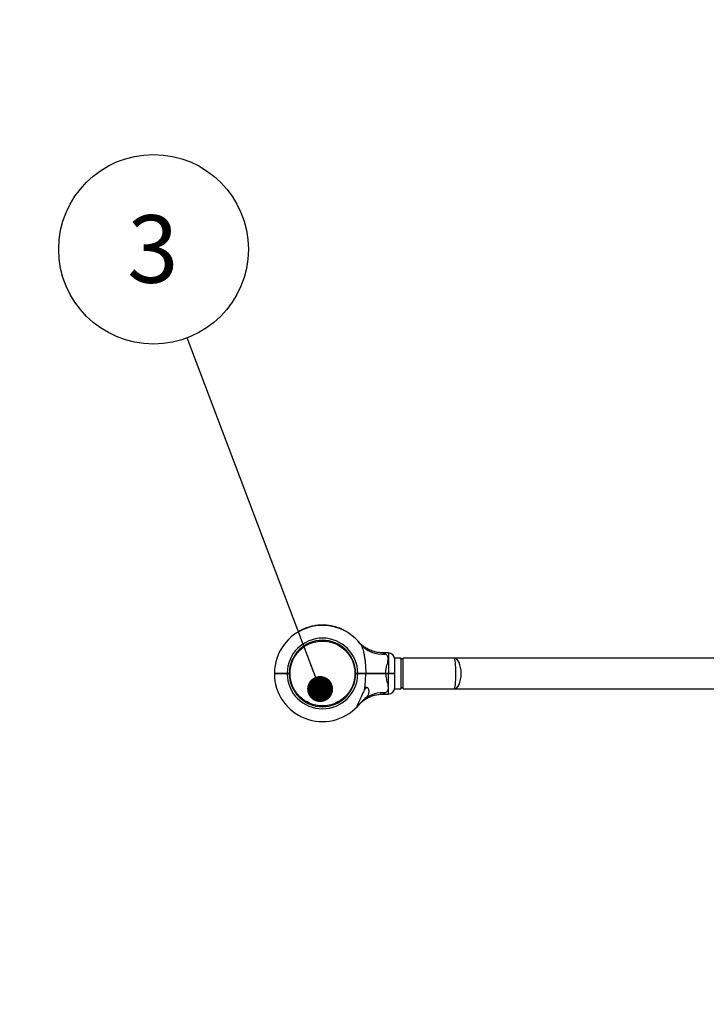
# Model space of a CAD drawing. Units: millimetres. Extents: x 15 to 415, y 5 to 292.
# Drawn here: x 159 to 186, y 215 to 253 of the extents above; entities that cross this region are included whole.
import ezdxf

# ---------------------------------------------------------------- set-up
doc = ezdxf.new("R2010")
doc.units = ezdxf.units.MM
doc.layers.add('SYMBOL_(ISO)', color=179, linetype='Continuous')
doc.styles.add('SLDTEXTSTYLE0', font='TXT', dxfattribs={"width": 0.75})
doc.dimstyles.new('SLDDIMSTYLE0', dxfattribs={"dimtxt": 2.645833, "dimasz": 3.302, "dimexe": 0, "dimexo": 0.0625, "dimgap": 0.661458, "dimtad": 1, "dimdec": 0, "dimlfac": 40, "dimrnd": 1e-09, "dimzin": 12, "dimdsep": 46, "dimtxsty": 'SLDTEXTSTYLE0', "dimsah": 1, "dimcen": 0.09, "dimadec": 0, "dimazin": 3, "dimtfac": 1, "dimtofl": 0, "dimtmove": 0, "dimatfit": 3, "dimfxl": 0, "dimfrac": 2, "dimtolj": 1, "dimtzin": 12, "dimarcsym": 0})
doc.dimstyles.new('SLDDIMSTYLE1', dxfattribs={"dimtxt": 0.18, "dimasz": 1.016, "dimexe": 0, "dimexo": 0.0625, "dimgap": 0, "dimtad": 0, "dimtih": 1, "dimtoh": 1, "dimdec": 0, "dimrnd": 1e-09, "dimzin": 0, "dimdsep": 46, "dimtxsty": 'Standard', "dimblk1": 'DOT', "dimblk2": 'DOT', "dimsah": 1, "dimcen": 0.09, "dimadec": 0, "dimazin": 0, "dimtfac": 1.016, "dimtdec": 0, "dimtofl": 0, "dimtmove": 0, "dimatfit": 3, "dimldrblk": 'DOT', "dimfxl": 0, "dimfrac": 2, "dimtolj": 1, "dimtzin": 0, "dimarcsym": 0})

# ---------------------------------------------------------------- blocks, each defined once
blk = doc.blocks.new('_D_9')
at = {"layer": 'SYMBOL_(ISO)'}
for p, q in [((169.711, 267.233), (62.178, 267.233)), ((63.178, 267.233), (63.178, 50.289)), ((168.391, 50.289), (62.178, 50.289))]:
    blk.add_line(p, q, dxfattribs=at)
for points in [[(63.178, 267.233), (62.67, 263.931), (63.686, 263.931)], [(63.178, 50.289), (63.686, 53.591), (62.67, 53.591)]]:
    blk.add_solid(points, dxfattribs=at)
at = {"layer": 'SYMBOL_(ISO)', "insert": (59.767, 154.851), "char_height": 2.6458, "attachment_point": 1, "rotation": 90, "style": 'SLDTEXTSTYLE0'}
blk.add_mtext('8678', dxfattribs=at)
blk = doc.blocks.new('_D_10')
at = {"layer": 'SYMBOL_(ISO)'}
for p, q in [((76.876, 212.599), (76.876, 278.233)), ((250.671, 230.733), (250.671, 278.233)), ((76.876, 277.233), (250.671, 277.233))]:
    blk.add_line(p, q, dxfattribs=at)
for points in [[(76.876, 277.233), (80.178, 276.725), (80.178, 277.741)], [(250.671, 277.233), (247.369, 277.741), (247.369, 276.725)]]:
    blk.add_solid(points, dxfattribs=at)
at = {"layer": 'SYMBOL_(ISO)', "insert": (159.864, 280.644), "char_height": 2.6458, "attachment_point": 1, "style": 'SLDTEXTSTYLE0'}
blk.add_mtext('6952', dxfattribs=at)
blk = doc.blocks.new('SW_NOTE_2')
at = {"layer": 'SYMBOL_(ISO)', "color": 0}
blk.add_circle((-1.314, 3.47), 3.711, dxfattribs=at)
at = {"layer": 'SYMBOL_(ISO)', "color": 0, "insert": (-1.341, 4.806), "char_height": 2.646, "attachment_point": 2, "style": 'SLDTEXTSTYLE0'}
blk.add_mtext('3', dxfattribs=at)
blk = doc.blocks.new('_DOT')
at = {"color": 0, "linetype": 'ByBlock', "lineweight": -2}
blk.add_line((-0.5, 0), (-1, 0), dxfattribs=at)
at = {"color": 0, "linetype": 'ByBlock', "const_width": 0.5}
blk.add_lwpolyline([(-0.25, 0, 1), (0.25, 0, 1)], format="xyb", close=True, dxfattribs=at)

msp = doc.modelspace()

# ---------------------------------------------------------------- linework, layer by layer
at = {"color": 7, "linetype": 'Continuous', "lineweight": 25}
for p, q in [((170.334, 229.488), (170.334, 229.488)), ((170.369, 229.507), (170.371, 229.503)), ((170.38, 229.519), (170.385, 229.51)), ((170.49, 229.573), (170.494, 229.564)), ((170.494, 229.575), (170.498, 229.566)), ((170.511, 229.583), (170.515, 229.574)), ((170.528, 229.59), (170.532, 229.581)), ((170.642, 229.635), (170.645, 229.625)), ((170.646, 229.636), (170.649, 229.627)), ((170.662, 229.642), (170.665, 229.632)), ((170.666, 229.643), (170.669, 229.634)), ((170.824, 229.689), (170.826, 229.679)), ((170.828, 229.69), (170.831, 229.68)), ((170.841, 229.693), (170.843, 229.683)), ((170.843, 229.694), (170.845, 229.684)), ((170.863, 229.698), (170.866, 229.689)), ((170.959, 229.717), (170.961, 229.707)), ((170.979, 229.72), (170.981, 229.71)), ((170.983, 229.721), (170.984, 229.711)), ((171.001, 229.724), (171.003, 229.714)), ((171.006, 229.724), (171.007, 229.714)), ((171.06, 229.731), (171.061, 229.721)), ((171.064, 229.732), (171.065, 229.722)), ((171.081, 229.733), (171.082, 229.724)), ((171.086, 229.734), (171.087, 229.724)), ((171.135, 229.738), (171.136, 229.728)), ((171.14, 229.739), (171.14, 229.729)), ((171.148, 229.739), (171.149, 229.729)), ((171.152, 229.739), (171.152, 229.729)), ((171.186, 229.741), (171.186, 229.731)), ((171.221, 229.743), (171.222, 229.733)), ((171.226, 229.743), (171.226, 229.733)), ((171.244, 229.743), (171.244, 229.733)), ((171.246, 229.743), (171.247, 229.733)), ((171.269, 229.743), (171.269, 229.733)), ((171.366, 229.741), (171.365, 229.731)), ((171.386, 229.74), (171.385, 229.73)), ((171.388, 229.74), (171.388, 229.73)), ((171.403, 229.739), (171.402, 229.729)), ((171.408, 229.739), (171.407, 229.729)), ((171.462, 229.734), (171.461, 229.724)), ((171.466, 229.734), (171.465, 229.724)), ((171.52, 229.727), (171.466, 229.734)), ((171.52, 229.727), (171.519, 229.717)), ((171.527, 229.726), (171.526, 229.716)), ((171.583, 229.718), (171.527, 229.726)), ((171.583, 229.718), (171.581, 229.708)), ((171.586, 229.717), (171.585, 229.707)), ((171.638, 229.708), (171.636, 229.698)), ((171.643, 229.707), (171.641, 229.697)), ((171.644, 229.707), (171.642, 229.697)), ((171.644, 229.707), (171.643, 229.707)), ((171.66, 229.703), (171.658, 229.694)), ((171.677, 229.7), (171.675, 229.69)), ((171.796, 229.67), (171.793, 229.66)), ((171.8, 229.669), (171.797, 229.659)), ((171.817, 229.664), (171.814, 229.654)), ((171.819, 229.663), (171.816, 229.653)), ((171.84, 229.656), (171.837, 229.647)), ((171.933, 229.625), (171.929, 229.615)), ((171.951, 229.618), (171.948, 229.609)), ((171.953, 229.617), (171.95, 229.608)), ((171.967, 229.612), (171.963, 229.602)), ((171.975, 229.608), (171.971, 229.599)), ((172.121, 229.543), (172.117, 229.534)), ((172.129, 229.539), (172.124, 229.53)), ((171.163, 229.116), (171.16, 229.146)), ((171.41, 229.144), (171.406, 229.114)), ((173.856, 228.659), (173.635, 228.659)), ((174.356, 228.455), (174.106, 228.455)), ((174.106, 227.247), (174.106, 228.455)), ((174.356, 227.247), (174.356, 228.455)), ((174.431, 228.405), (174.356, 228.405)), ((176.431, 228.455), (174.431, 228.455)), ((174.431, 227.247), (174.431, 228.455)), ((206.131, 228.455), (176.431, 228.455)), ((169.391, 227.863), (169.404, 227.851)), ((169.391, 227.838), (169.404, 227.851)), ((169.816, 227.848), (169.808, 227.853)), ((169.891, 227.863), (169.974, 227.863)), ((169.891, 227.851), (169.891, 227.863)), ((169.961, 227.851), (169.891, 227.851)), ((169.891, 227.838), (169.891, 227.851)), ((169.974, 227.838), (169.891, 227.838)), ((169.961, 227.851), (169.974, 227.863)), ((169.974, 227.839), (169.961, 227.851)), ((169.974, 227.863), (169.974, 227.863)), ((169.974, 227.839), (169.974, 227.838)), ((170.011, 227.984), (169.981, 227.987)), ((172.569, 227.964), (172.539, 227.961)), ((172.574, 227.863), (172.574, 227.863)), ((172.574, 227.863), (172.656, 227.863)), ((172.586, 227.851), (172.574, 227.863)), ((172.586, 227.851), (172.574, 227.838)), ((172.656, 227.838), (172.574, 227.838)), ((172.574, 227.838), (172.574, 227.838)), ((172.656, 227.851), (172.586, 227.851)), ((172.656, 227.863), (172.656, 227.851)), ((172.656, 227.851), (172.656, 227.838)), ((172.731, 227.854), (172.733, 227.854)), ((172.959, 227.851), (172.967, 227.838)), ((173.744, 227.863), (173.744, 227.851)), ((173.744, 227.863), (173.856, 227.863)), ((173.856, 227.851), (173.744, 227.851)), ((173.744, 227.851), (173.744, 227.838)), ((173.856, 227.838), (173.744, 227.838)), ((173.856, 227.863), (173.856, 227.851)), ((173.856, 227.851), (173.856, 227.838)), ((174.106, 227.863), (174.094, 227.851)), ((174.094, 227.851), (174.106, 227.838)), ((170.008, 227.74), (169.979, 227.737)), ((172.567, 227.715), (172.537, 227.718)), ((172.933, 227.263), (172.954, 227.263)), ((174.106, 227.247), (174.356, 227.247)), ((174.356, 227.297), (174.431, 227.297)), ((174.431, 227.247), (176.431, 227.247)), ((176.431, 227.247), (206.131, 227.247)), ((173.635, 227.043), (173.856, 227.043)), ((171.141, 226.588), (171.138, 226.558)), ((171.387, 226.556), (171.384, 226.586))]:
    msp.add_line(p, q, dxfattribs=at)
at = {"color": 8, "linetype": 'Continuous', "lineweight": 25}
for p, q in [((173.856, 228.659), (173.856, 227.863)), ((173.856, 227.043), (173.856, 227.838))]:
    msp.add_line(p, q, dxfattribs=at)
at = {"color": 7, "linetype": 'Continuous', "lineweight": 25}
msp.add_circle((171.274, 227.851), 1.27, dxfattribs=at)
for centre, radius, start, end in [((171.274, 227.851), 1.882, 38.2638, 179.6208), ((171.274, 227.851), 1.888, 119.104, 119.4833), ((171.274, 227.851), 1.893, 114.4666, 118.1664), ((171.274, 227.851), 1.893, 109.5117, 113.2162), ((171.274, 227.851), 1.893, 103.7485, 108.7312), ((171.274, 227.851), 1.893, 99.5591, 102.5183), ((171.274, 227.851), 1.893, 96.4896, 98.1384), ((171.274, 227.851), 1.893, 94.1926, 95.7031), ((171.274, 227.851), 1.893, 93.805, 94.0566), ((171.274, 227.851), 1.892, 91.5841, 92.6561), ((171.274, 227.851), 1.892, 87.2147, 90.1312), ((171.274, 227.851), 1.893, 84.278, 85.9405), ((171.274, 227.851), 1.893, 78.8863, 80.4845), ((171.274, 227.851), 1.893, 73.9873, 77.6813), ((171.274, 227.851), 1.893, 69.6176, 72.5789), ((171.274, 227.851), 1.892, 63.4012, 68.2427), ((171.274, 227.851), 1.383, 0.5181, 179.4871), ((171.274, 227.851), 1.3, 0.5509, 179.4545), ((173.616, 229.722), 1.116, 219.2259, 276.0176), ((173.856, 228.409), 0.25, 360, 90), ((171.274, 227.851), 1.883, 180.3792, 316.8759), ((171.274, 227.851), 1.383, 180.5129, 359.4819), ((171.274, 227.851), 1.3, 180.5455, 359.4491), ((173.62, 225.955), 1.14, 84.3055, 126.7906), ((172.856, 227.471), 0.23, 295.095, 315.5907), ((173.856, 227.293), 0.25, 270, 360)]:
    msp.add_arc(centre, radius, start, end, dxfattribs=at)
for ratio in [0.111803, 0.449008]:
    msp.add_ellipse((176.431, 227.851), major_axis=(0, 0.604), ratio=ratio, start_param=3.141593, end_param=6.283185, dxfattribs=at)
for points, knots in [([(170.346, 229.494), (170.343, 229.493), (170.337, 229.489), (170.329, 229.485), (170.324, 229.482), (170.323, 229.481), (170.323, 229.481)], [0, 0, 0, 0, 0.250306, 0.500462, 0.750449, 1, 1, 1, 1]), ([(170.323, 229.481), (170.323, 229.48), (170.324, 229.479), (170.325, 229.478), (170.325, 229.477)], [0, 0, 0, 0, 0.5004077, 1, 1, 1, 1]), ([(170.335, 229.489), (170.335, 229.489), (170.335, 229.489), (170.335, 229.488), (170.334, 229.488), (170.334, 229.488)], [0, 0, 0, 0, 0.4990689, 0.749551, 1, 1, 1, 1]), ([(170.345, 229.494), (170.344, 229.493), (170.342, 229.492), (170.34, 229.491), (170.338, 229.49), (170.337, 229.489), (170.336, 229.489), (170.336, 229.489), (170.335, 229.489)], [0, 0, 0, 0, 0.250883, 0.376289, 0.501389, 0.625321, 0.751472, 1, 1, 1, 1]), ([(170.369, 229.507), (170.369, 229.507), (170.368, 229.507), (170.363, 229.504), (170.355, 229.5), (170.349, 229.496), (170.346, 229.494)], [0, 0, 0, 0, 0.249564, 0.499506, 0.749688, 1, 1, 1, 1]), ([(170.346, 229.494), (170.346, 229.494), (170.347, 229.492), (170.348, 229.491), (170.348, 229.49)], [0, 0, 0, 0, 0.49974, 1, 1, 1, 1]), ([(170.38, 229.519), (170.378, 229.518), (170.374, 229.516), (170.369, 229.513), (170.365, 229.511), (170.365, 229.511), (170.365, 229.511)], [0, 0, 0, 0, 0.250603, 0.500856, 0.750646, 1, 1, 1, 1]), ([(170.494, 229.575), (170.494, 229.575), (170.494, 229.575), (170.493, 229.575), (170.491, 229.574), (170.49, 229.574), (170.49, 229.573)], [0, 0, 0, 0, 0.252326, 0.499229, 0.749587, 1, 1, 1, 1]), ([(170.528, 229.59), (170.525, 229.589), (170.521, 229.587), (170.516, 229.585), (170.512, 229.583), (170.511, 229.583), (170.511, 229.583)], [0, 0, 0, 0, 0.25065, 0.50082, 0.750639, 1, 1, 1, 1]), ([(170.646, 229.636), (170.646, 229.636), (170.646, 229.636), (170.645, 229.636), (170.643, 229.635), (170.642, 229.635), (170.642, 229.635)], [0, 0, 0, 0, 0.252429, 0.499181, 0.749353, 1, 1, 1, 1]), ([(170.666, 229.643), (170.665, 229.643), (170.664, 229.642), (170.663, 229.642), (170.662, 229.642), (170.662, 229.642), (170.662, 229.642)], [0, 0, 0, 0, 0.253429, 0.500789, 0.750719, 1, 1, 1, 1]), ([(170.828, 229.69), (170.828, 229.69), (170.828, 229.69), (170.827, 229.69), (170.826, 229.689), (170.824, 229.689), (170.824, 229.689)], [0, 0, 0, 0, 0.252217, 0.499345, 0.74935, 1, 1, 1, 1]), ([(170.843, 229.694), (170.843, 229.694), (170.841, 229.693), (170.841, 229.693), (170.841, 229.693)], [0, 0, 0, 0, 0.502469, 1, 1, 1, 1]), ([(170.863, 229.698), (170.861, 229.698), (170.857, 229.697), (170.85, 229.695), (170.846, 229.694), (170.843, 229.694)], [0, 0, 0, 0, 0.24756, 0.500994, 1, 1, 1, 1]), ([(170.979, 229.72), (170.976, 229.72), (170.97, 229.719), (170.963, 229.718), (170.959, 229.717)], [0, 0, 0, 0, 0.531063, 1, 1, 1, 1]), ([(170.983, 229.721), (170.983, 229.721), (170.983, 229.721), (170.982, 229.721), (170.981, 229.721), (170.98, 229.72), (170.979, 229.72)], [0, 0, 0, 0, 0.252154, 0.499684, 0.748502, 1, 1, 1, 1]), ([(171.006, 229.724), (171.005, 229.724), (171.004, 229.724), (171.003, 229.724), (171.001, 229.724), (171.001, 229.724), (171.001, 229.724)], [0, 0, 0, 0, 0.253514, 0.501082, 0.750695, 1, 1, 1, 1]), ([(171.064, 229.732), (171.064, 229.732), (171.064, 229.732), (171.063, 229.732), (171.061, 229.731), (171.06, 229.731), (171.06, 229.731)], [0, 0, 0, 0, 0.252414, 0.499286, 0.749454, 1, 1, 1, 1]), ([(171.086, 229.734), (171.085, 229.734), (171.084, 229.734), (171.082, 229.734), (171.081, 229.733), (171.081, 229.733), (171.081, 229.733)], [0, 0, 0, 0, 0.253511, 0.500943, 0.75066, 1, 1, 1, 1]), ([(171.14, 229.739), (171.14, 229.739), (171.14, 229.739), (171.139, 229.738), (171.137, 229.738), (171.136, 229.738), (171.135, 229.738)], [0, 0, 0, 0, 0.252317, 0.49932, 0.749163, 1, 1, 1, 1]), ([(171.152, 229.739), (171.152, 229.739), (171.151, 229.739), (171.15, 229.739), (171.149, 229.739), (171.148, 229.739), (171.148, 229.739)], [0, 0, 0, 0, 0.253449, 0.499151, 0.746232, 1, 1, 1, 1]), ([(171.186, 229.741), (171.179, 229.741), (171.169, 229.74), (171.158, 229.74), (171.154, 229.739), (171.152, 229.739)], [0, 0, 0, 0, 0.500327, 0.758625, 1, 1, 1, 1]), ([(171.226, 229.743), (171.226, 229.743), (171.226, 229.743), (171.225, 229.743), (171.223, 229.743), (171.222, 229.743), (171.221, 229.743)], [0, 0, 0, 0, 0.252443, 0.49935, 0.749222, 1, 1, 1, 1]), ([(171.246, 229.743), (171.246, 229.743), (171.244, 229.743), (171.244, 229.743), (171.244, 229.743)], [0, 0, 0, 0, 0.500479, 1, 1, 1, 1]), ([(171.269, 229.743), (171.267, 229.743), (171.263, 229.743), (171.255, 229.743), (171.25, 229.743), (171.246, 229.743)], [0, 0, 0, 0, 0.249181, 0.50099, 1, 1, 1, 1]), ([(171.386, 229.74), (171.383, 229.74), (171.379, 229.74), (171.371, 229.741), (171.368, 229.741), (171.366, 229.741)], [0, 0, 0, 0, 0.499188, 0.754085, 1, 1, 1, 1]), ([(171.388, 229.74), (171.388, 229.74), (171.388, 229.74), (171.387, 229.74), (171.386, 229.74)], [0, 0, 0, 0, 0.500539, 1, 1, 1, 1]), ([(171.408, 229.739), (171.407, 229.739), (171.406, 229.739), (171.404, 229.739), (171.403, 229.739), (171.403, 229.739), (171.403, 229.739)], [0, 0, 0, 0, 0.253317, 0.500787, 0.750605, 1, 1, 1, 1]), ([(171.466, 229.734), (171.466, 229.734), (171.465, 229.734), (171.464, 229.734), (171.463, 229.734), (171.463, 229.734), (171.462, 229.734)], [0, 0, 0, 0, 0.254438, 0.499788, 0.747912, 1, 1, 1, 1]), ([(171.527, 229.726), (171.527, 229.726), (171.527, 229.726), (171.526, 229.726), (171.525, 229.727), (171.524, 229.727), (171.523, 229.727), (171.522, 229.727), (171.521, 229.727), (171.52, 229.727), (171.52, 229.727)], [0, 0, 0, 0, 0.1272027, 0.2497553, 0.3746544, 0.5000044, 0.6251177, 0.7502417, 0.8738448, 1, 1, 1, 1]), ([(171.586, 229.717), (171.586, 229.717), (171.585, 229.717), (171.585, 229.718), (171.584, 229.718), (171.583, 229.718), (171.583, 229.718)], [0, 0, 0, 0, 0.255189, 0.500661, 0.749378, 1, 1, 1, 1]), ([(171.643, 229.707), (171.643, 229.707), (171.643, 229.707), (171.642, 229.707), (171.64, 229.707), (171.639, 229.708), (171.638, 229.708)], [0, 0, 0, 0, 0.2521119, 0.4992068, 0.7494032, 1, 1, 1, 1]), ([(171.677, 229.7), (171.675, 229.7), (171.67, 229.701), (171.665, 229.702), (171.661, 229.703), (171.66, 229.703), (171.66, 229.703)], [0, 0, 0, 0, 0.250606, 0.500849, 0.750617, 1, 1, 1, 1]), ([(171.674, 229.7), (171.674, 229.7), (171.675, 229.7), (171.675, 229.7), (171.676, 229.7), (171.676, 229.7), (171.676, 229.7), (171.675, 229.7), (171.675, 229.7), (171.674, 229.7), (171.674, 229.701)], [0, 0, 0, 0, 0.1278379, 0.2503905, 0.3741129, 0.4996443, 0.6236956, 0.7494672, 0.874298, 1, 1, 1, 1]), ([(171.8, 229.669), (171.8, 229.669), (171.8, 229.669), (171.799, 229.669), (171.797, 229.669), (171.796, 229.67), (171.796, 229.67)], [0, 0, 0, 0, 0.252426, 0.499253, 0.749554, 1, 1, 1, 1]), ([(171.819, 229.663), (171.818, 229.663), (171.818, 229.663), (171.817, 229.663), (171.817, 229.664)], [0, 0, 0, 0, 0.500257, 1, 1, 1, 1]), ([(171.84, 229.656), (171.838, 229.657), (171.833, 229.659), (171.827, 229.661), (171.822, 229.662), (171.82, 229.663), (171.819, 229.663)], [0, 0, 0, 0, 0.248516, 0.499875, 0.733332, 1, 1, 1, 1]), ([(171.951, 229.618), (171.949, 229.619), (171.945, 229.62), (171.938, 229.623), (171.935, 229.624), (171.933, 229.625)], [0, 0, 0, 0, 0.499129, 0.753598, 1, 1, 1, 1]), ([(171.953, 229.617), (171.953, 229.617), (171.953, 229.617), (171.952, 229.618), (171.951, 229.618)], [0, 0, 0, 0, 0.500186, 1, 1, 1, 1]), ([(171.975, 229.608), (171.974, 229.609), (171.972, 229.61), (171.969, 229.611), (171.967, 229.612), (171.967, 229.612), (171.967, 229.612)], [0, 0, 0, 0, 0.250621, 0.500778, 0.750536, 1, 1, 1, 1]), ([(172.129, 229.539), (172.129, 229.539), (172.129, 229.539), (172.127, 229.54), (172.124, 229.541), (172.122, 229.542), (172.121, 229.543)], [0, 0, 0, 0, 0.24944, 0.499144, 0.749423, 1, 1, 1, 1]), ([(172.695, 229.085), (172.694, 229.086), (172.692, 229.088), (172.697, 229.083), (172.698, 229.082)], [0, 0, 0, 0, 0.868747, 1, 1, 1, 1]), ([(173.635, 228.66), (173.619, 228.66), (173.574, 228.659), (173.501, 228.665), (173.416, 228.677), (173.335, 228.695), (173.256, 228.717), (173.181, 228.743), (173.11, 228.774), (173.044, 228.807), (172.982, 228.842), (172.926, 228.879), (172.875, 228.916), (172.83, 228.952), (172.792, 228.986), (172.761, 229.015), (172.738, 229.039), (172.723, 229.054), (172.715, 229.063), (172.711, 229.067), (172.71, 229.068), (172.71, 229.069), (172.709, 229.07), (172.708, 229.071), (172.706, 229.073), (172.704, 229.075), (172.703, 229.076), (172.703, 229.076)], [0, 0, 0, 0, 0.040639, 0.112889, 0.183863, 0.253446, 0.321495, 0.387825, 0.452211, 0.514361, 0.573905, 0.630367, 0.683128, 0.731393, 0.774145, 0.810139, 0.838021, 0.856606, 0.86479, 0.867515, 0.869129, 0.870776, 0.873437, 0.879456, 0.896828, 0.937791, 1, 1, 1, 1]), ([(172.707, 229.071), (172.707, 229.071), (172.707, 229.071), (172.705, 229.073), (172.703, 229.076), (172.703, 229.076), (172.703, 229.076)], [0, 0, 0, 0, 0.0272708, 0.1562923, 0.526837, 1, 1, 1, 1]), ([(172.752, 229.017), (172.767, 228.994), (172.798, 228.949), (172.837, 228.859), (172.87, 228.752), (172.9, 228.619), (172.926, 228.466), (172.948, 228.283), (172.963, 228.082), (172.966, 227.936), (172.967, 227.863)], [0, 0, 0, 0, 0.089392, 0.181159, 0.285775, 0.392603, 0.525955, 0.661126, 0.829861, 1, 1, 1, 1]), ([(173.744, 227.863), (173.747, 227.9), (173.751, 227.974), (173.77, 228.057), (173.791, 228.142), (173.815, 228.229), (173.838, 228.325), (173.847, 228.404), (173.844, 228.46), (173.833, 228.509), (173.811, 228.551), (173.777, 228.588), (173.747, 228.605), (173.733, 228.612)], [0, 0, 0, 0, 0.109074, 0.218377, 0.255513, 0.380971, 0.506237, 0.596691, 0.687053, 0.744345, 0.834363, 0.924439, 1, 1, 1, 1]), ([(169.391, 227.863), (169.393, 227.863), (169.397, 227.863), (169.427, 227.863), (169.473, 227.863), (169.536, 227.863), (169.612, 227.863), (169.699, 227.863), (169.793, 227.863), (169.858, 227.863), (169.891, 227.863)], [0, 0, 0, 0, 0.125728, 0.250563, 0.376505, 0.500227, 0.626291, 0.750003, 0.874997, 1, 1, 1, 1]), ([(169.891, 227.838), (169.858, 227.838), (169.793, 227.838), (169.699, 227.838), (169.612, 227.838), (169.536, 227.838), (169.473, 227.838), (169.427, 227.838), (169.397, 227.838), (169.393, 227.838), (169.391, 227.838)], [0, 0, 0, 0, 0.125003, 0.249997, 0.373708, 0.499773, 0.623493, 0.749437, 0.874272, 1, 1, 1, 1]), ([(169.404, 227.851), (169.405, 227.851), (169.409, 227.851), (169.438, 227.851), (169.483, 227.851), (169.544, 227.851), (169.619, 227.851), (169.704, 227.851), (169.796, 227.851), (169.859, 227.851), (169.891, 227.851)], [0, 0, 0, 0, 0.1255432, 0.2505599, 0.3756166, 0.5002244, 0.6254738, 0.7500011, 0.875173, 1, 1, 1, 1]), ([(169.891, 227.851), (169.859, 227.851), (169.796, 227.851), (169.704, 227.851), (169.619, 227.851), (169.544, 227.851), (169.505, 227.851), (169.486, 227.851)], [0, 0, 0, 0, 0.19992, 0.400393, 0.599834, 0.800431, 1, 1, 1, 1]), ([(169.566, 227.855), (169.569, 227.854), (169.575, 227.85), (169.581, 227.847), (169.584, 227.845)], [0, 0, 0, 0, 0.500162, 1, 1, 1, 1]), ([(169.783, 227.851), (169.793, 227.85), (169.811, 227.849), (169.813, 227.848), (169.814, 227.848)], [0, 0, 0, 0, 0.57103, 1, 1, 1, 1]), ([(172.656, 227.863), (172.684, 227.863), (172.74, 227.863), (172.821, 227.863), (172.899, 227.863), (172.944, 227.863), (172.967, 227.863)], [0, 0, 0, 0, 0.250226, 0.499921, 0.748122, 1, 1, 1, 1]), ([(172.959, 227.851), (172.937, 227.851), (172.893, 227.851), (172.817, 227.851), (172.738, 227.851), (172.683, 227.851), (172.656, 227.851)], [0, 0, 0, 0, 0.250016, 0.500079, 0.750015, 1, 1, 1, 1]), ([(172.656, 227.851), (172.683, 227.851), (172.738, 227.851), (172.817, 227.851), (172.893, 227.851), (172.937, 227.851), (172.959, 227.851)], [0, 0, 0, 0, 0.249985, 0.499921, 0.749984, 1, 1, 1, 1]), ([(172.967, 227.838), (172.944, 227.838), (172.899, 227.838), (172.821, 227.838), (172.74, 227.838), (172.684, 227.838), (172.656, 227.838)], [0, 0, 0, 0, 0.251874, 0.500079, 0.749774, 1, 1, 1, 1]), ([(172.731, 227.859), (172.733, 227.858), (172.737, 227.857), (172.766, 227.855), (172.807, 227.854), (172.856, 227.852), (172.905, 227.851), (172.946, 227.849), (172.974, 227.848), (172.978, 227.847), (172.98, 227.846)], [0, 0, 0, 0, 0.127112, 0.25452, 0.381922, 0.509326, 0.636731, 0.764133, 0.891539, 1, 1, 1, 1]), ([(172.737, 227.85), (172.738, 227.85), (172.742, 227.847), (172.746, 227.845), (172.749, 227.843)], [0, 0, 0, 0, 0.257148, 1, 1, 1, 1]), ([(172.765, 227.851), (172.779, 227.85), (172.805, 227.849), (172.856, 227.848), (172.905, 227.846), (172.943, 227.845), (172.956, 227.844), (172.961, 227.843)], [0, 0, 0, 0, 0.22788, 0.44191, 0.655943, 0.869969, 1, 1, 1, 1]), ([(172.922, 227.219), (172.93, 227.281), (172.948, 227.412), (172.963, 227.62), (172.966, 227.765), (172.967, 227.838)], [0, 0, 0, 0, 0.30397, 0.650543, 1, 1, 1, 1]), ([(172.967, 227.863), (172.966, 227.861), (172.963, 227.857), (172.961, 227.853), (172.959, 227.851)], [0, 0, 0, 0, 0.5000465, 1, 1, 1, 1]), ([(173.744, 227.851), (173.697, 227.851), (173.603, 227.851), (173.464, 227.851), (173.328, 227.851), (173.197, 227.851), (173.073, 227.851), (172.997, 227.851), (172.959, 227.851)], [0, 0, 0, 0, 0.166948, 0.332994, 0.499921, 0.66692, 0.833018, 1, 1, 1, 1]), ([(172.959, 227.851), (172.997, 227.851), (173.073, 227.851), (173.197, 227.851), (173.328, 227.851), (173.464, 227.851), (173.603, 227.851), (173.697, 227.851), (173.744, 227.851)], [0, 0, 0, 0, 0.166957, 0.333028, 0.500001, 0.666959, 0.833027, 1, 1, 1, 1]), ([(172.981, 227.846), (172.978, 227.848), (172.972, 227.851), (172.966, 227.855), (172.963, 227.856)], [0, 0, 0, 0, 0.5000987, 1, 1, 1, 1]), ([(172.967, 227.863), (172.995, 227.863), (173.051, 227.863), (173.14, 227.863), (173.234, 227.863), (173.325, 227.863), (173.412, 227.863), (173.493, 227.863), (173.577, 227.863), (173.661, 227.863), (173.717, 227.863), (173.744, 227.863)], [0, 0, 0, 0, 0.125252, 0.250007, 0.372541, 0.500051, 0.599014, 0.698604, 0.799781, 0.902606, 1, 1, 1, 1]), ([(173.744, 227.838), (173.709, 227.838), (173.639, 227.838), (173.535, 227.838), (173.433, 227.838), (173.321, 227.838), (173.202, 227.838), (173.079, 227.838), (173.004, 227.838), (172.967, 227.838)], [0, 0, 0, 0, 0.125454, 0.250028, 0.374603, 0.500055, 0.668912, 0.83313, 1, 1, 1, 1]), ([(173.744, 227.838), (173.747, 227.801), (173.751, 227.728), (173.77, 227.645), (173.791, 227.56), (173.815, 227.473), (173.838, 227.377), (173.847, 227.298), (173.844, 227.242), (173.833, 227.192), (173.811, 227.15), (173.777, 227.114), (173.747, 227.097), (173.733, 227.089)], [0, 0, 0, 0, 0.1090736, 0.2183767, 0.2555132, 0.3809705, 0.5062373, 0.5966909, 0.6870549, 0.7443452, 0.8343635, 0.9244389, 1, 1, 1, 1]), ([(173.856, 227.863), (173.873, 227.863), (173.905, 227.863), (173.953, 227.863), (173.996, 227.863), (174.034, 227.863), (174.065, 227.863), (174.089, 227.863), (174.103, 227.863), (174.105, 227.863), (174.106, 227.863)], [0, 0, 0, 0, 0.125626, 0.249999, 0.376531, 0.499778, 0.626673, 0.749444, 0.87614, 1, 1, 1, 1]), ([(174.094, 227.851), (174.093, 227.851), (174.091, 227.851), (174.077, 227.851), (174.055, 227.851), (174.025, 227.851), (173.989, 227.851), (173.948, 227.851), (173.903, 227.851), (173.872, 227.851), (173.856, 227.851)], [0, 0, 0, 0, 0.125539, 0.250561, 0.375614, 0.500221, 0.625476, 0.750003, 0.875174, 1, 1, 1, 1]), ([(173.856, 227.851), (173.872, 227.851), (173.903, 227.851), (173.948, 227.851), (173.989, 227.851), (174.025, 227.851), (174.055, 227.851), (174.077, 227.851), (174.091, 227.851), (174.093, 227.851), (174.094, 227.851)], [0, 0, 0, 0, 0.1248258, 0.2499971, 0.374524, 0.4997793, 0.6243862, 0.7494395, 0.874461, 1, 1, 1, 1]), ([(174.106, 227.838), (174.105, 227.838), (174.103, 227.838), (174.089, 227.838), (174.065, 227.838), (174.034, 227.838), (173.996, 227.838), (173.953, 227.838), (173.905, 227.838), (173.873, 227.838), (173.856, 227.838)], [0, 0, 0, 0, 0.12386, 0.250557, 0.373321, 0.500222, 0.623469, 0.750001, 0.874373, 1, 1, 1, 1]), ([(172.922, 227.219), (172.901, 227.178), (172.859, 227.095), (172.801, 226.971), (172.745, 226.849), (172.699, 226.746), (172.662, 226.66), (172.638, 226.602), (172.625, 226.565), (172.624, 226.548), (172.632, 226.549), (172.642, 226.558), (172.647, 226.564), (172.648, 226.564)], [0, 0, 0, 0, 0.152915, 0.308282, 0.451188, 0.596427, 0.694034, 0.792119, 0.848738, 0.905909, 0.955413, 0.998768, 1, 1, 1, 1]), ([(172.922, 227.219), (172.931, 227.236), (172.947, 227.265), (172.971, 227.295), (172.991, 227.31), (173.007, 227.315), (173.023, 227.313), (173.043, 227.298), (173.065, 227.261), (173.082, 227.206), (173.089, 227.142), (173.084, 227.079), (173.066, 227.021), (173.037, 226.971), (172.996, 226.921), (172.959, 226.887), (172.937, 226.868)], [0, 0, 0, 0, 0.072953, 0.122319, 0.150885, 0.1748, 0.198735, 0.233115, 0.301152, 0.403059, 0.505188, 0.610042, 0.714776, 0.800753, 0.88669, 1, 1, 1, 1]), ([(172.706, 226.629), (172.707, 226.63), (172.707, 226.63), (172.708, 226.631), (172.71, 226.634), (172.712, 226.635), (172.715, 226.639), (172.722, 226.647), (172.74, 226.665), (172.767, 226.692), (172.804, 226.727), (172.852, 226.768), (172.915, 226.816), (172.989, 226.864), (173.065, 226.906), (173.141, 226.942), (173.221, 226.973), (173.305, 226.999), (173.393, 227.02), (173.483, 227.034), (173.564, 227.042), (173.615, 227.042), (173.635, 227.042)], [0, 0, 0, 0, 0.018885, 0.036408, 0.038946, 0.041174, 0.045343, 0.052244, 0.070031, 0.115537, 0.158578, 0.210608, 0.289667, 0.37913, 0.453712, 0.530178, 0.610025, 0.691918, 0.775187, 0.859401, 0.94428, 1, 1, 1, 1]), ([(172.937, 226.868), (172.923, 226.855), (172.894, 226.83), (172.849, 226.788), (172.804, 226.743), (172.765, 226.701), (172.744, 226.675), (172.736, 226.666)], [0, 0, 0, 0, 0.199714, 0.403865, 0.633128, 0.867419, 1, 1, 1, 1]), ([(172.736, 226.666), (172.722, 226.649), (172.693, 226.613), (172.663, 226.581), (172.65, 226.567), (172.648, 226.564)], [0, 0, 0, 0, 0.426599, 0.891469, 1, 1, 1, 1]), ([(172.697, 226.619), (172.701, 226.623), (172.708, 226.632), (172.727, 226.654), (172.736, 226.666)], [0, 0, 0, 0, 0.470211, 1, 1, 1, 1]), ([(172.703, 226.626), (172.703, 226.626), (172.703, 226.626), (172.706, 226.628), (172.707, 226.63), (172.707, 226.63), (172.707, 226.63)], [0, 0, 0, 0, 0.521377, 0.88273, 0.98051, 1, 1, 1, 1])]:
    msp.add_open_spline(points, degree=3, knots=knots, dxfattribs=at)
at = {"color": 8, "linetype": 'Continuous', "lineweight": 25}
for points in [[(173.733, 228.612), (173.72, 228.619), (173.695, 228.631), (173.661, 228.647), (173.641, 228.656), (173.634, 228.66), (173.635, 228.659), (173.635, 228.659)], [(173.733, 227.089), (173.72, 227.083), (173.695, 227.07), (173.661, 227.054), (173.641, 227.045), (173.634, 227.042), (173.635, 227.043), (173.635, 227.043)]]:
    msp.add_open_spline(points, degree=3, knots=[0, 0, 0, 0, 0.239066, 0.481642, 0.793824, 0.993255, 1, 1, 1, 1], dxfattribs=at)

# ---------------------------------------------------------------- block references
at = {"layer": 'SYMBOL_(ISO)'}
msp.add_blockref('SW_NOTE_2', (165.976, 240.988), dxfattribs=at)

# ---------------------------------------------------------------- dimensions: what is measured, and where the dimension line sits
dim = msp.add_linear_dim(base=(250.671, 277.233), p1=(76.876, 211.599), p2=(250.671, 229.733), dimstyle='SLDDIMSTYLE0', dxfattribs=at)
dim.commit()
dim.dimension.update_dxf_attribs({"geometry": '_D_10', "text_midpoint": (163.774, 277.233), "dimtype": 160})
dim = msp.add_linear_dim(base=(63.178, 50.289), p1=(170.711, 267.233), p2=(169.391, 50.289), angle=90, dimstyle='SLDDIMSTYLE0', dxfattribs=at)
dim.commit()
dim.dimension.update_dxf_attribs({"geometry": '_D_9', "text_midpoint": (63.178, 158.761), "dimtype": 160})

# ---------------------------------------------------------------- leaders
msp.add_leader([(171.182, 227.242), (165.976, 240.988)], dimstyle='SLDDIMSTYLE1', dxfattribs=at)

doc.saveas('drawing.dxf')
